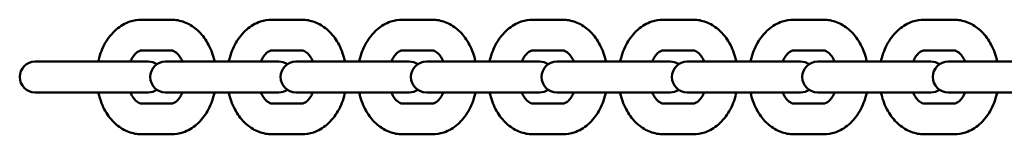
# Model space of a CAD drawing. Units: millimetres. Extents: x -325 to 29975, y 9101 to 12101.
# Drawn here: x 529 to 721, y 10590 to 10612 of the extents above; entities that cross this region are included whole.
import ezdxf

# ---------------------------------------------------------------- set-up
doc = ezdxf.new("R2010")
doc.units = ezdxf.units.MM
doc.header["$LTSCALE"] = 50
doc.layers.add('Viditelná (ISO)', color=7, linetype='Continuous', lineweight=50)

# ---------------------------------------------------------------- blocks, each defined once
blk = doc.blocks.new('VVZ-L003')
at = {"layer": 'Viditelná (ISO)'}
for p, q in [((-1512.31, -1488.83), (-1506.54, -1488.83)), ((-1486.86, -1488.83), (-1481.08, -1488.83)), ((-1461.4, -1488.83), (-1455.63, -1488.83)), ((-1435.95, -1488.83), (-1430.17, -1488.83)), ((-1410.49, -1488.83), (-1404.72, -1488.83)), ((-1385.03, -1488.83), (-1379.26, -1488.83)), ((-1359.58, -1488.83), (-1353.8, -1488.83)), ((-1512.31, -1494.83), (-1506.54, -1494.83)), ((-1486.86, -1494.83), (-1481.08, -1494.83)), ((-1461.4, -1494.83), (-1455.63, -1494.83)), ((-1435.95, -1494.83), (-1430.17, -1494.83)), ((-1410.49, -1494.83), (-1404.72, -1494.83)), ((-1385.03, -1494.83), (-1379.26, -1494.83)), ((-1359.58, -1494.83), (-1353.8, -1494.83)), ((-1530.72, -1497), (-1533.11, -1497)), ((-1524.95, -1497), (-1530.72, -1497)), ((-1511.01, -1497), (-1524.95, -1497)), ((-1505.27, -1497), (-1507.66, -1497)), ((-1499.49, -1497), (-1505.27, -1497)), ((-1485.55, -1497), (-1499.49, -1497)), ((-1479.81, -1497), (-1482.2, -1497)), ((-1474.04, -1497), (-1479.81, -1497)), ((-1460.1, -1497), (-1474.04, -1497)), ((-1454.36, -1497), (-1456.75, -1497)), ((-1448.58, -1497), (-1454.36, -1497)), ((-1434.64, -1497), (-1448.58, -1497)), ((-1428.9, -1497), (-1431.29, -1497)), ((-1423.12, -1497), (-1428.9, -1497)), ((-1409.18, -1497), (-1423.12, -1497)), ((-1403.44, -1497), (-1405.84, -1497)), ((-1397.67, -1497), (-1403.44, -1497)), ((-1383.73, -1497), (-1397.67, -1497)), ((-1377.99, -1497), (-1380.38, -1497)), ((-1372.21, -1497), (-1377.99, -1497)), ((-1358.27, -1497), (-1372.21, -1497)), ((-1352.53, -1497), (-1354.92, -1497)), ((-1346.76, -1497), (-1352.53, -1497)), ((-1332.82, -1497), (-1346.76, -1497)), ((-1533.11, -1503), (-1530.72, -1503)), ((-1524.95, -1503), (-1530.72, -1503)), ((-1524.95, -1503), (-1511.01, -1503)), ((-1507.66, -1503), (-1505.27, -1503)), ((-1499.49, -1503), (-1505.27, -1503)), ((-1499.49, -1503), (-1485.55, -1503)), ((-1482.2, -1503), (-1479.81, -1503)), ((-1474.04, -1503), (-1479.81, -1503)), ((-1474.04, -1503), (-1460.1, -1503)), ((-1456.75, -1503), (-1454.36, -1503)), ((-1448.58, -1503), (-1454.36, -1503)), ((-1448.58, -1503), (-1434.64, -1503)), ((-1431.29, -1503), (-1428.9, -1503)), ((-1423.12, -1503), (-1428.9, -1503)), ((-1423.12, -1503), (-1409.18, -1503)), ((-1405.84, -1503), (-1403.44, -1503)), ((-1397.67, -1503), (-1403.44, -1503)), ((-1397.67, -1503), (-1383.73, -1503)), ((-1380.38, -1503), (-1377.99, -1503)), ((-1372.21, -1503), (-1377.99, -1503)), ((-1372.21, -1503), (-1358.27, -1503)), ((-1354.92, -1503), (-1352.53, -1503)), ((-1346.76, -1503), (-1352.53, -1503)), ((-1346.76, -1503), (-1332.82, -1503)), ((-1506.54, -1505.17), (-1512.31, -1505.17)), ((-1481.08, -1505.17), (-1486.86, -1505.17)), ((-1455.63, -1505.17), (-1461.4, -1505.17)), ((-1430.17, -1505.17), (-1435.95, -1505.17)), ((-1404.72, -1505.17), (-1410.49, -1505.17)), ((-1379.26, -1505.17), (-1385.03, -1505.17)), ((-1353.8, -1505.17), (-1359.58, -1505.17)), ((-1506.54, -1511.17), (-1512.31, -1511.17)), ((-1481.08, -1511.17), (-1486.86, -1511.17)), ((-1455.63, -1511.17), (-1461.4, -1511.17)), ((-1430.17, -1511.17), (-1435.95, -1511.17)), ((-1404.72, -1511.17), (-1410.49, -1511.17)), ((-1379.26, -1511.17), (-1385.03, -1511.17)), ((-1353.8, -1511.17), (-1359.58, -1511.17))]:
    blk.add_line(p, q, dxfattribs=at)
for centre, start, end in [((-1533.11, -1500), 90, 270), ((-1511.01, -1500), 56.0846, 90), ((-1507.66, -1500), 90, 270), ((-1485.55, -1500), 56.0846, 90), ((-1482.2, -1500), 90, 270), ((-1460.1, -1500), 56.0846, 90), ((-1456.75, -1500), 90, 270), ((-1434.64, -1500), 56.0846, 90), ((-1431.29, -1500), 90, 270), ((-1409.18, -1500), 56.0846, 90), ((-1405.84, -1500), 90, 270), ((-1383.73, -1500), 56.0846, 90), ((-1380.38, -1500), 90, 270), ((-1358.27, -1500), 56.0846, 90), ((-1354.92, -1500), 90, 270), ((-1511.01, -1500), 270, 303.9154), ((-1485.55, -1500), 270, 303.9154), ((-1460.1, -1500), 270, 303.9154), ((-1434.64, -1500), 270, 303.9154), ((-1409.18, -1500), 270, 303.9154), ((-1383.73, -1500), 270, 303.9154), ((-1358.27, -1500), 270, 303.9154)]:
    blk.add_arc(centre, 3, start, end, dxfattribs=at)
for points, knots in [([(-1520.77, -1497), (-1520.75, -1496.89), (-1520.72, -1496.78), (-1520.42, -1495.5), (-1519.99, -1494.38), (-1518.83, -1492.37), (-1518.12, -1491.47), (-1516.48, -1490.07), (-1515.58, -1489.54), (-1513.86, -1488.96), (-1513.09, -1488.83), (-1512.31, -1488.83)], [5.006929, 5.006929, 5.006929, 5.006929, 5.040132, 5.040132, 5.393939, 5.393939, 5.738865, 5.738865, 6.050979, 6.050979, 6.283185, 6.283185, 6.283185, 6.283185]), ([(-1506.54, -1488.83), (-1505.67, -1488.83), (-1504.8, -1489), (-1503.13, -1489.63), (-1502.35, -1490.1), (-1500.87, -1491.35), (-1500.21, -1492.14), (-1499.06, -1493.97), (-1498.6, -1495.04), (-1498.21, -1496.43), (-1498.14, -1496.72), (-1498.08, -1497)], [0, 0, 0, 0, 0.261179, 0.261179, 0.537036, 0.537036, 0.848194, 0.848194, 1.190715, 1.190715, 1.276256, 1.276256, 1.276256, 1.276256]), ([(-1495.32, -1497), (-1495.29, -1496.89), (-1495.27, -1496.78), (-1494.96, -1495.5), (-1494.53, -1494.38), (-1493.38, -1492.37), (-1492.66, -1491.47), (-1491.02, -1490.07), (-1490.12, -1489.54), (-1488.41, -1488.96), (-1487.63, -1488.83), (-1486.86, -1488.83)], [5.006929, 5.006929, 5.006929, 5.006929, 5.040132, 5.040132, 5.393939, 5.393939, 5.738865, 5.738865, 6.050979, 6.050979, 6.283185, 6.283185, 6.283185, 6.283185]), ([(-1481.08, -1488.83), (-1480.21, -1488.83), (-1479.34, -1489), (-1477.68, -1489.63), (-1476.89, -1490.1), (-1475.42, -1491.35), (-1474.75, -1492.14), (-1473.61, -1493.97), (-1473.15, -1495.04), (-1472.75, -1496.43), (-1472.69, -1496.72), (-1472.62, -1497)], [0, 0, 0, 0, 0.261179, 0.261179, 0.537036, 0.537036, 0.848194, 0.848194, 1.190715, 1.190715, 1.276256, 1.276256, 1.276256, 1.276256]), ([(-1469.86, -1497), (-1469.84, -1496.89), (-1469.81, -1496.78), (-1469.51, -1495.5), (-1469.07, -1494.38), (-1467.92, -1492.37), (-1467.2, -1491.47), (-1465.57, -1490.07), (-1464.66, -1489.54), (-1462.95, -1488.96), (-1462.18, -1488.83), (-1461.4, -1488.83)], [5.006929, 5.006929, 5.006929, 5.006929, 5.040132, 5.040132, 5.393939, 5.393939, 5.738865, 5.738865, 6.050979, 6.050979, 6.283185, 6.283185, 6.283185, 6.283185]), ([(-1455.63, -1488.83), (-1454.76, -1488.83), (-1453.89, -1489), (-1452.22, -1489.63), (-1451.43, -1490.1), (-1449.96, -1491.35), (-1449.3, -1492.14), (-1448.15, -1493.97), (-1447.69, -1495.04), (-1447.3, -1496.43), (-1447.23, -1496.72), (-1447.17, -1497)], [0, 0, 0, 0, 0.261179, 0.261179, 0.537036, 0.537036, 0.848194, 0.848194, 1.190715, 1.190715, 1.276256, 1.276256, 1.276256, 1.276256]), ([(-1444.41, -1497), (-1444.38, -1496.89), (-1444.36, -1496.78), (-1444.05, -1495.5), (-1443.62, -1494.38), (-1442.46, -1492.37), (-1441.75, -1491.47), (-1440.11, -1490.07), (-1439.21, -1489.54), (-1437.5, -1488.96), (-1436.72, -1488.83), (-1435.95, -1488.83)], [5.006929, 5.006929, 5.006929, 5.006929, 5.040132, 5.040132, 5.393939, 5.393939, 5.738865, 5.738865, 6.050979, 6.050979, 6.283185, 6.283185, 6.283185, 6.283185]), ([(-1430.17, -1488.83), (-1429.3, -1488.83), (-1428.43, -1489), (-1426.76, -1489.63), (-1425.98, -1490.1), (-1424.5, -1491.35), (-1423.84, -1492.14), (-1422.69, -1493.97), (-1422.24, -1495.04), (-1421.84, -1496.43), (-1421.77, -1496.72), (-1421.71, -1497)], [0, 0, 0, 0, 0.261179, 0.261179, 0.537036, 0.537036, 0.848194, 0.848194, 1.190715, 1.190715, 1.276256, 1.276256, 1.276256, 1.276256]), ([(-1418.95, -1497), (-1418.93, -1496.89), (-1418.9, -1496.78), (-1418.59, -1495.5), (-1418.16, -1494.38), (-1417.01, -1492.37), (-1416.29, -1491.47), (-1414.65, -1490.07), (-1413.75, -1489.54), (-1412.04, -1488.96), (-1411.27, -1488.83), (-1410.49, -1488.83)], [5.006929, 5.006929, 5.006929, 5.006929, 5.040132, 5.040132, 5.393939, 5.393939, 5.738865, 5.738865, 6.050979, 6.050979, 6.283185, 6.283185, 6.283185, 6.283185]), ([(-1404.72, -1488.83), (-1403.84, -1488.83), (-1402.97, -1489), (-1401.31, -1489.63), (-1400.52, -1490.1), (-1399.05, -1491.35), (-1398.38, -1492.14), (-1397.24, -1493.97), (-1396.78, -1495.04), (-1396.39, -1496.43), (-1396.32, -1496.72), (-1396.26, -1497)], [0, 0, 0, 0, 0.261179, 0.261179, 0.537036, 0.537036, 0.848194, 0.848194, 1.190715, 1.190715, 1.276256, 1.276256, 1.276256, 1.276256]), ([(-1393.49, -1497), (-1393.47, -1496.89), (-1393.45, -1496.78), (-1393.14, -1495.5), (-1392.71, -1494.38), (-1391.55, -1492.37), (-1390.84, -1491.47), (-1389.2, -1490.07), (-1388.3, -1489.54), (-1386.58, -1488.96), (-1385.81, -1488.83), (-1385.03, -1488.83)], [5.006929, 5.006929, 5.006929, 5.006929, 5.040132, 5.040132, 5.393939, 5.393939, 5.738865, 5.738865, 6.050979, 6.050979, 6.283185, 6.283185, 6.283185, 6.283185]), ([(-1379.26, -1488.83), (-1378.39, -1488.83), (-1377.52, -1489), (-1375.85, -1489.63), (-1375.07, -1490.1), (-1373.59, -1491.35), (-1372.93, -1492.14), (-1371.78, -1493.97), (-1371.33, -1495.04), (-1370.93, -1496.43), (-1370.86, -1496.72), (-1370.8, -1497)], [0, 0, 0, 0, 0.261179, 0.261179, 0.537036, 0.537036, 0.848194, 0.848194, 1.190715, 1.190715, 1.276256, 1.276256, 1.276256, 1.276256]), ([(-1368.04, -1497), (-1368.01, -1496.89), (-1367.99, -1496.78), (-1367.68, -1495.5), (-1367.25, -1494.38), (-1366.1, -1492.37), (-1365.38, -1491.47), (-1363.74, -1490.07), (-1362.84, -1489.54), (-1361.13, -1488.96), (-1360.35, -1488.83), (-1359.58, -1488.83)], [5.006929, 5.006929, 5.006929, 5.006929, 5.040132, 5.040132, 5.393939, 5.393939, 5.738865, 5.738865, 6.050979, 6.050979, 6.283185, 6.283185, 6.283185, 6.283185]), ([(-1353.8, -1488.83), (-1352.93, -1488.83), (-1352.06, -1489), (-1350.4, -1489.63), (-1349.61, -1490.1), (-1348.14, -1491.35), (-1347.47, -1492.14), (-1346.33, -1493.97), (-1345.87, -1495.04), (-1345.48, -1496.43), (-1345.41, -1496.72), (-1345.34, -1497)], [0, 0, 0, 0, 0.261179, 0.261179, 0.537036, 0.537036, 0.848194, 0.848194, 1.190715, 1.190715, 1.276256, 1.276256, 1.276256, 1.276256]), ([(-1514.52, -1497), (-1514.39, -1496.7), (-1514.25, -1496.42), (-1513.88, -1495.84), (-1513.66, -1495.57), (-1513.22, -1495.16), (-1513, -1495.03), (-1512.62, -1494.86), (-1512.47, -1494.83), (-1512.31, -1494.83)], [5.246511, 5.246511, 5.246511, 5.246511, 5.437492, 5.437492, 5.701009, 5.701009, 5.982124, 5.982124, 6.283185, 6.283185, 6.283185, 6.283185]), ([(-1506.54, -1494.83), (-1506.38, -1494.83), (-1506.21, -1494.86), (-1505.76, -1495.07), (-1505.45, -1495.3), (-1504.91, -1495.93), (-1504.68, -1496.27), (-1504.44, -1496.77), (-1504.38, -1496.88), (-1504.34, -1497)], [0, 0, 0, 0, 0.314159, 0.314159, 0.694894, 0.694894, 0.96412, 0.96412, 1.036674, 1.036674, 1.036674, 1.036674]), ([(-1489.06, -1497), (-1488.93, -1496.7), (-1488.79, -1496.42), (-1488.43, -1495.84), (-1488.2, -1495.57), (-1487.76, -1495.16), (-1487.55, -1495.03), (-1487.17, -1494.86), (-1487.01, -1494.83), (-1486.86, -1494.83)], [5.246511, 5.246511, 5.246511, 5.246511, 5.437492, 5.437492, 5.701009, 5.701009, 5.982124, 5.982124, 6.283185, 6.283185, 6.283185, 6.283185]), ([(-1481.08, -1494.83), (-1480.92, -1494.83), (-1480.76, -1494.86), (-1480.3, -1495.07), (-1479.99, -1495.3), (-1479.45, -1495.93), (-1479.23, -1496.27), (-1478.98, -1496.77), (-1478.93, -1496.88), (-1478.88, -1497)], [0, 0, 0, 0, 0.314159, 0.314159, 0.694894, 0.694894, 0.96412, 0.96412, 1.036674, 1.036674, 1.036674, 1.036674]), ([(-1463.6, -1497), (-1463.48, -1496.7), (-1463.33, -1496.42), (-1462.97, -1495.84), (-1462.75, -1495.57), (-1462.3, -1495.16), (-1462.09, -1495.03), (-1461.71, -1494.86), (-1461.56, -1494.83), (-1461.4, -1494.83)], [5.246511, 5.246511, 5.246511, 5.246511, 5.437492, 5.437492, 5.701009, 5.701009, 5.982124, 5.982124, 6.283185, 6.283185, 6.283185, 6.283185]), ([(-1455.63, -1494.83), (-1455.47, -1494.83), (-1455.3, -1494.86), (-1454.85, -1495.07), (-1454.53, -1495.3), (-1453.99, -1495.93), (-1453.77, -1496.27), (-1453.52, -1496.77), (-1453.47, -1496.88), (-1453.42, -1497)], [0, 0, 0, 0, 0.314159, 0.314159, 0.694894, 0.694894, 0.96412, 0.96412, 1.036674, 1.036674, 1.036674, 1.036674]), ([(-1438.15, -1497), (-1438.02, -1496.7), (-1437.88, -1496.42), (-1437.52, -1495.84), (-1437.29, -1495.57), (-1436.85, -1495.16), (-1436.63, -1495.03), (-1436.26, -1494.86), (-1436.1, -1494.83), (-1435.95, -1494.83)], [5.246511, 5.246511, 5.246511, 5.246511, 5.437492, 5.437492, 5.701009, 5.701009, 5.982124, 5.982124, 6.283185, 6.283185, 6.283185, 6.283185]), ([(-1430.17, -1494.83), (-1430.01, -1494.83), (-1429.85, -1494.86), (-1429.39, -1495.07), (-1429.08, -1495.3), (-1428.54, -1495.93), (-1428.32, -1496.27), (-1428.07, -1496.77), (-1428.02, -1496.88), (-1427.97, -1497)], [0, 0, 0, 0, 0.314159, 0.314159, 0.694894, 0.694894, 0.96412, 0.96412, 1.036674, 1.036674, 1.036674, 1.036674]), ([(-1412.69, -1497), (-1412.57, -1496.7), (-1412.42, -1496.42), (-1412.06, -1495.84), (-1411.84, -1495.57), (-1411.39, -1495.16), (-1411.18, -1495.03), (-1410.8, -1494.86), (-1410.64, -1494.83), (-1410.49, -1494.83)], [5.246511, 5.246511, 5.246511, 5.246511, 5.437492, 5.437492, 5.701009, 5.701009, 5.982124, 5.982124, 6.283185, 6.283185, 6.283185, 6.283185]), ([(-1404.72, -1494.83), (-1404.56, -1494.83), (-1404.39, -1494.86), (-1403.93, -1495.07), (-1403.62, -1495.3), (-1403.08, -1495.93), (-1402.86, -1496.27), (-1402.61, -1496.77), (-1402.56, -1496.88), (-1402.51, -1497)], [0, 0, 0, 0, 0.314159, 0.314159, 0.694894, 0.694894, 0.96412, 0.96412, 1.036674, 1.036674, 1.036674, 1.036674]), ([(-1387.24, -1497), (-1387.11, -1496.7), (-1386.97, -1496.42), (-1386.6, -1495.84), (-1386.38, -1495.57), (-1385.94, -1495.16), (-1385.72, -1495.03), (-1385.35, -1494.86), (-1385.19, -1494.83), (-1385.03, -1494.83)], [5.246511, 5.246511, 5.246511, 5.246511, 5.437492, 5.437492, 5.701009, 5.701009, 5.982124, 5.982124, 6.283185, 6.283185, 6.283185, 6.283185]), ([(-1379.26, -1494.83), (-1379.1, -1494.83), (-1378.93, -1494.86), (-1378.48, -1495.07), (-1378.17, -1495.3), (-1377.63, -1495.93), (-1377.4, -1496.27), (-1377.16, -1496.77), (-1377.11, -1496.88), (-1377.06, -1497)], [0, 0, 0, 0, 0.314159, 0.314159, 0.694894, 0.694894, 0.96412, 0.96412, 1.036674, 1.036674, 1.036674, 1.036674]), ([(-1361.78, -1497), (-1361.65, -1496.7), (-1361.51, -1496.42), (-1361.15, -1495.84), (-1360.92, -1495.57), (-1360.48, -1495.16), (-1360.27, -1495.03), (-1359.89, -1494.86), (-1359.73, -1494.83), (-1359.58, -1494.83)], [5.246511, 5.246511, 5.246511, 5.246511, 5.437492, 5.437492, 5.701009, 5.701009, 5.982124, 5.982124, 6.283185, 6.283185, 6.283185, 6.283185]), ([(-1353.8, -1494.83), (-1353.64, -1494.83), (-1353.48, -1494.86), (-1353.02, -1495.07), (-1352.71, -1495.3), (-1352.17, -1495.93), (-1351.95, -1496.27), (-1351.7, -1496.77), (-1351.65, -1496.88), (-1351.6, -1497)], [0, 0, 0, 0, 0.314159, 0.314159, 0.694894, 0.694894, 0.96412, 0.96412, 1.036674, 1.036674, 1.036674, 1.036674]), ([(-1512.31, -1511.17), (-1513.19, -1511.17), (-1514.06, -1511), (-1515.72, -1510.37), (-1516.51, -1509.9), (-1517.98, -1508.65), (-1518.65, -1507.86), (-1519.79, -1506.03), (-1520.25, -1504.96), (-1520.64, -1503.57), (-1520.71, -1503.28), (-1520.77, -1503)], [3.141593, 3.141593, 3.141593, 3.141593, 3.402772, 3.402772, 3.678628, 3.678628, 3.989787, 3.989787, 4.332308, 4.332308, 4.417849, 4.417849, 4.417849, 4.417849]), ([(-1512.31, -1505.17), (-1512.47, -1505.17), (-1512.64, -1505.14), (-1513.1, -1504.93), (-1513.41, -1504.7), (-1513.95, -1504.07), (-1514.17, -1503.73), (-1514.42, -1503.23), (-1514.47, -1503.12), (-1514.52, -1503)], [3.141593, 3.141593, 3.141593, 3.141593, 3.455752, 3.455752, 3.836486, 3.836486, 4.105713, 4.105713, 4.178267, 4.178267, 4.178267, 4.178267]), ([(-1504.34, -1503), (-1504.46, -1503.3), (-1504.61, -1503.58), (-1504.97, -1504.16), (-1505.19, -1504.43), (-1505.64, -1504.84), (-1505.85, -1504.97), (-1506.23, -1505.14), (-1506.39, -1505.17), (-1506.54, -1505.17)], [2.104919, 2.104919, 2.104919, 2.104919, 2.295899, 2.295899, 2.559416, 2.559416, 2.840531, 2.840531, 3.141593, 3.141593, 3.141593, 3.141593]), ([(-1498.08, -1503), (-1498.1, -1503.11), (-1498.13, -1503.22), (-1498.44, -1504.5), (-1498.87, -1505.62), (-1500.02, -1507.63), (-1500.74, -1508.53), (-1502.38, -1509.93), (-1503.28, -1510.46), (-1504.99, -1511.04), (-1505.76, -1511.17), (-1506.54, -1511.17)], [1.865336, 1.865336, 1.865336, 1.865336, 1.89854, 1.89854, 2.252347, 2.252347, 2.597272, 2.597272, 2.909386, 2.909386, 3.141593, 3.141593, 3.141593, 3.141593]), ([(-1486.86, -1511.17), (-1487.73, -1511.17), (-1488.6, -1511), (-1490.26, -1510.37), (-1491.05, -1509.9), (-1492.53, -1508.65), (-1493.19, -1507.86), (-1494.34, -1506.03), (-1494.79, -1504.96), (-1495.19, -1503.57), (-1495.26, -1503.28), (-1495.32, -1503)], [3.141593, 3.141593, 3.141593, 3.141593, 3.402772, 3.402772, 3.678628, 3.678628, 3.989787, 3.989787, 4.332308, 4.332308, 4.417849, 4.417849, 4.417849, 4.417849]), ([(-1486.86, -1505.17), (-1487.02, -1505.17), (-1487.18, -1505.14), (-1487.64, -1504.93), (-1487.95, -1504.7), (-1488.49, -1504.07), (-1488.71, -1503.73), (-1488.96, -1503.23), (-1489.01, -1503.12), (-1489.06, -1503)], [3.141593, 3.141593, 3.141593, 3.141593, 3.455752, 3.455752, 3.836486, 3.836486, 4.105713, 4.105713, 4.178267, 4.178267, 4.178267, 4.178267]), ([(-1478.88, -1503), (-1479.01, -1503.3), (-1479.15, -1503.58), (-1479.51, -1504.16), (-1479.74, -1504.43), (-1480.18, -1504.84), (-1480.39, -1504.97), (-1480.77, -1505.14), (-1480.93, -1505.17), (-1481.08, -1505.17)], [2.104919, 2.104919, 2.104919, 2.104919, 2.295899, 2.295899, 2.559416, 2.559416, 2.840531, 2.840531, 3.141593, 3.141593, 3.141593, 3.141593]), ([(-1472.62, -1503), (-1472.65, -1503.11), (-1472.67, -1503.22), (-1472.98, -1504.5), (-1473.41, -1505.62), (-1474.57, -1507.63), (-1475.28, -1508.53), (-1476.92, -1509.93), (-1477.82, -1510.46), (-1479.53, -1511.04), (-1480.31, -1511.17), (-1481.08, -1511.17)], [1.865336, 1.865336, 1.865336, 1.865336, 1.89854, 1.89854, 2.252347, 2.252347, 2.597272, 2.597272, 2.909386, 2.909386, 3.141593, 3.141593, 3.141593, 3.141593]), ([(-1461.4, -1511.17), (-1462.27, -1511.17), (-1463.14, -1511), (-1464.81, -1510.37), (-1465.6, -1509.9), (-1467.07, -1508.65), (-1467.73, -1507.86), (-1468.88, -1506.03), (-1469.34, -1504.96), (-1469.73, -1503.57), (-1469.8, -1503.28), (-1469.86, -1503)], [3.141593, 3.141593, 3.141593, 3.141593, 3.402772, 3.402772, 3.678628, 3.678628, 3.989787, 3.989787, 4.332308, 4.332308, 4.417849, 4.417849, 4.417849, 4.417849]), ([(-1461.4, -1505.17), (-1461.56, -1505.17), (-1461.73, -1505.14), (-1462.18, -1504.93), (-1462.5, -1504.7), (-1463.04, -1504.07), (-1463.26, -1503.73), (-1463.51, -1503.23), (-1463.56, -1503.12), (-1463.6, -1503)], [3.141593, 3.141593, 3.141593, 3.141593, 3.455752, 3.455752, 3.836486, 3.836486, 4.105713, 4.105713, 4.178267, 4.178267, 4.178267, 4.178267]), ([(-1453.42, -1503), (-1453.55, -1503.3), (-1453.7, -1503.58), (-1454.06, -1504.16), (-1454.28, -1504.43), (-1454.72, -1504.84), (-1454.94, -1504.97), (-1455.32, -1505.14), (-1455.47, -1505.17), (-1455.63, -1505.17)], [2.104919, 2.104919, 2.104919, 2.104919, 2.295899, 2.295899, 2.559416, 2.559416, 2.840531, 2.840531, 3.141593, 3.141593, 3.141593, 3.141593]), ([(-1447.17, -1503), (-1447.19, -1503.11), (-1447.22, -1503.22), (-1447.52, -1504.5), (-1447.96, -1505.62), (-1449.11, -1507.63), (-1449.83, -1508.53), (-1451.46, -1509.93), (-1452.36, -1510.46), (-1454.08, -1511.04), (-1454.85, -1511.17), (-1455.63, -1511.17)], [1.865336, 1.865336, 1.865336, 1.865336, 1.89854, 1.89854, 2.252347, 2.252347, 2.597272, 2.597272, 2.909386, 2.909386, 3.141593, 3.141593, 3.141593, 3.141593]), ([(-1435.95, -1511.17), (-1436.82, -1511.17), (-1437.69, -1511), (-1439.35, -1510.37), (-1440.14, -1509.9), (-1441.61, -1508.65), (-1442.28, -1507.86), (-1443.42, -1506.03), (-1443.88, -1504.96), (-1444.27, -1503.57), (-1444.34, -1503.28), (-1444.41, -1503)], [3.141593, 3.141593, 3.141593, 3.141593, 3.402772, 3.402772, 3.678628, 3.678628, 3.989787, 3.989787, 4.332308, 4.332308, 4.417849, 4.417849, 4.417849, 4.417849]), ([(-1435.95, -1505.17), (-1436.11, -1505.17), (-1436.27, -1505.14), (-1436.73, -1504.93), (-1437.04, -1504.7), (-1437.58, -1504.07), (-1437.8, -1503.73), (-1438.05, -1503.23), (-1438.1, -1503.12), (-1438.15, -1503)], [3.141593, 3.141593, 3.141593, 3.141593, 3.455752, 3.455752, 3.836486, 3.836486, 4.105713, 4.105713, 4.178267, 4.178267, 4.178267, 4.178267]), ([(-1427.97, -1503), (-1428.1, -1503.3), (-1428.24, -1503.58), (-1428.6, -1504.16), (-1428.83, -1504.43), (-1429.27, -1504.84), (-1429.48, -1504.97), (-1429.86, -1505.14), (-1430.02, -1505.17), (-1430.17, -1505.17)], [2.104919, 2.104919, 2.104919, 2.104919, 2.295899, 2.295899, 2.559416, 2.559416, 2.840531, 2.840531, 3.141593, 3.141593, 3.141593, 3.141593]), ([(-1421.71, -1503), (-1421.74, -1503.11), (-1421.76, -1503.22), (-1422.07, -1504.5), (-1422.5, -1505.62), (-1423.65, -1507.63), (-1424.37, -1508.53), (-1426.01, -1509.93), (-1426.91, -1510.46), (-1428.62, -1511.04), (-1429.4, -1511.17), (-1430.17, -1511.17)], [1.865336, 1.865336, 1.865336, 1.865336, 1.89854, 1.89854, 2.252347, 2.252347, 2.597272, 2.597272, 2.909386, 2.909386, 3.141593, 3.141593, 3.141593, 3.141593]), ([(-1410.49, -1511.17), (-1411.36, -1511.17), (-1412.23, -1511), (-1413.9, -1510.37), (-1414.68, -1509.9), (-1416.16, -1508.65), (-1416.82, -1507.86), (-1417.97, -1506.03), (-1418.42, -1504.96), (-1418.82, -1503.57), (-1418.89, -1503.28), (-1418.95, -1503)], [3.141593, 3.141593, 3.141593, 3.141593, 3.402772, 3.402772, 3.678628, 3.678628, 3.989787, 3.989787, 4.332308, 4.332308, 4.417849, 4.417849, 4.417849, 4.417849]), ([(-1410.49, -1505.17), (-1410.65, -1505.17), (-1410.82, -1505.14), (-1411.27, -1504.93), (-1411.58, -1504.7), (-1412.12, -1504.07), (-1412.35, -1503.73), (-1412.59, -1503.23), (-1412.64, -1503.12), (-1412.69, -1503)], [3.141593, 3.141593, 3.141593, 3.141593, 3.455752, 3.455752, 3.836486, 3.836486, 4.105713, 4.105713, 4.178267, 4.178267, 4.178267, 4.178267]), ([(-1402.51, -1503), (-1402.64, -1503.3), (-1402.78, -1503.58), (-1403.15, -1504.16), (-1403.37, -1504.43), (-1403.81, -1504.84), (-1404.03, -1504.97), (-1404.4, -1505.14), (-1404.56, -1505.17), (-1404.72, -1505.17)], [2.104919, 2.104919, 2.104919, 2.104919, 2.295899, 2.295899, 2.559416, 2.559416, 2.840531, 2.840531, 3.141593, 3.141593, 3.141593, 3.141593]), ([(-1396.26, -1503), (-1396.28, -1503.11), (-1396.31, -1503.22), (-1396.61, -1504.5), (-1397.04, -1505.62), (-1398.2, -1507.63), (-1398.91, -1508.53), (-1400.55, -1509.93), (-1401.45, -1510.46), (-1403.17, -1511.04), (-1403.94, -1511.17), (-1404.72, -1511.17)], [1.865336, 1.865336, 1.865336, 1.865336, 1.89854, 1.89854, 2.252347, 2.252347, 2.597272, 2.597272, 2.909386, 2.909386, 3.141593, 3.141593, 3.141593, 3.141593]), ([(-1385.03, -1511.17), (-1385.91, -1511.17), (-1386.78, -1511), (-1388.44, -1510.37), (-1389.23, -1509.9), (-1390.7, -1508.65), (-1391.37, -1507.86), (-1392.51, -1506.03), (-1392.97, -1504.96), (-1393.36, -1503.57), (-1393.43, -1503.28), (-1393.49, -1503)], [3.141593, 3.141593, 3.141593, 3.141593, 3.402772, 3.402772, 3.678628, 3.678628, 3.989787, 3.989787, 4.332308, 4.332308, 4.417849, 4.417849, 4.417849, 4.417849]), ([(-1385.03, -1505.17), (-1385.2, -1505.17), (-1385.36, -1505.14), (-1385.82, -1504.93), (-1386.13, -1504.7), (-1386.67, -1504.07), (-1386.89, -1503.73), (-1387.14, -1503.23), (-1387.19, -1503.12), (-1387.24, -1503)], [3.141593, 3.141593, 3.141593, 3.141593, 3.455752, 3.455752, 3.836486, 3.836486, 4.105713, 4.105713, 4.178267, 4.178267, 4.178267, 4.178267]), ([(-1377.06, -1503), (-1377.18, -1503.3), (-1377.33, -1503.58), (-1377.69, -1504.16), (-1377.91, -1504.43), (-1378.36, -1504.84), (-1378.57, -1504.97), (-1378.95, -1505.14), (-1379.11, -1505.17), (-1379.26, -1505.17)], [2.104919, 2.104919, 2.104919, 2.104919, 2.295899, 2.295899, 2.559416, 2.559416, 2.840531, 2.840531, 3.141593, 3.141593, 3.141593, 3.141593]), ([(-1370.8, -1503), (-1370.82, -1503.11), (-1370.85, -1503.22), (-1371.16, -1504.5), (-1371.59, -1505.62), (-1372.74, -1507.63), (-1373.46, -1508.53), (-1375.1, -1509.93), (-1376, -1510.46), (-1377.71, -1511.04), (-1378.48, -1511.17), (-1379.26, -1511.17)], [1.865336, 1.865336, 1.865336, 1.865336, 1.89854, 1.89854, 2.252347, 2.252347, 2.597272, 2.597272, 2.909386, 2.909386, 3.141593, 3.141593, 3.141593, 3.141593]), ([(-1359.58, -1511.17), (-1360.45, -1511.17), (-1361.32, -1511), (-1362.99, -1510.37), (-1363.77, -1509.9), (-1365.25, -1508.65), (-1365.91, -1507.86), (-1367.06, -1506.03), (-1367.51, -1504.96), (-1367.91, -1503.57), (-1367.98, -1503.28), (-1368.04, -1503)], [3.141593, 3.141593, 3.141593, 3.141593, 3.402772, 3.402772, 3.678628, 3.678628, 3.989787, 3.989787, 4.332308, 4.332308, 4.417849, 4.417849, 4.417849, 4.417849]), ([(-1359.58, -1505.17), (-1359.74, -1505.17), (-1359.9, -1505.14), (-1360.36, -1504.93), (-1360.67, -1504.7), (-1361.21, -1504.07), (-1361.43, -1503.73), (-1361.68, -1503.23), (-1361.73, -1503.12), (-1361.78, -1503)], [3.141593, 3.141593, 3.141593, 3.141593, 3.455752, 3.455752, 3.836486, 3.836486, 4.105713, 4.105713, 4.178267, 4.178267, 4.178267, 4.178267]), ([(-1351.6, -1503), (-1351.73, -1503.3), (-1351.87, -1503.58), (-1352.23, -1504.16), (-1352.46, -1504.43), (-1352.9, -1504.84), (-1353.12, -1504.97), (-1353.49, -1505.14), (-1353.65, -1505.17), (-1353.8, -1505.17)], [2.104919, 2.104919, 2.104919, 2.104919, 2.295899, 2.295899, 2.559416, 2.559416, 2.840531, 2.840531, 3.141593, 3.141593, 3.141593, 3.141593]), ([(-1345.34, -1503), (-1345.37, -1503.11), (-1345.39, -1503.22), (-1345.7, -1504.5), (-1346.13, -1505.62), (-1347.29, -1507.63), (-1348, -1508.53), (-1349.64, -1509.93), (-1350.54, -1510.46), (-1352.25, -1511.04), (-1353.03, -1511.17), (-1353.8, -1511.17)], [1.865336, 1.865336, 1.865336, 1.865336, 1.89854, 1.89854, 2.252347, 2.252347, 2.597272, 2.597272, 2.909386, 2.909386, 3.141593, 3.141593, 3.141593, 3.141593])]:
    blk.add_open_spline(points, degree=3, knots=knots, dxfattribs=at)

msp = doc.modelspace()

# ---------------------------------------------------------------- block references
msp.add_blockref('VVZ-L003', (2065.06, 12100.8))

doc.saveas('drawing.dxf')
